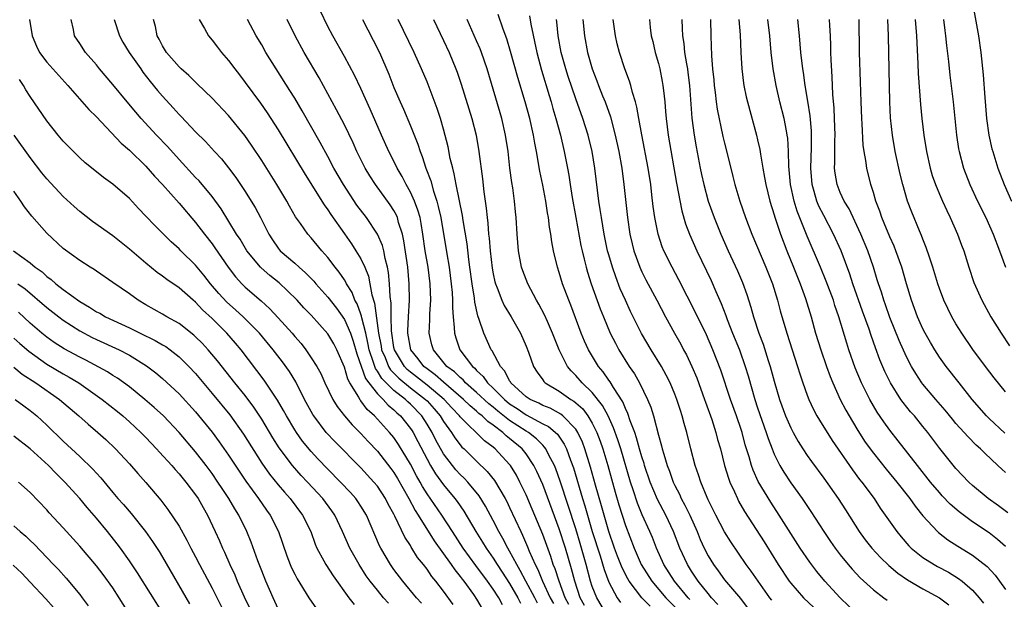
# Model space of a CAD drawing. Units: inches. Extents: x 2559000 to 2562000, y 1557000 to 1560000.
# Drawn here: x 2559974 to 2560093, y 1557753 to 1557823 of the extents above; entities that cross this region are included whole.
import ezdxf

# ---------------------------------------------------------------- set-up
doc = ezdxf.new("R2010")
doc.units = ezdxf.units.IN
doc.header["$MEASUREMENT"] = 0
doc.layers.add('LD25591557_2ft', color=33, linetype='Continuous')

msp = doc.modelspace()

# ---------------------------------------------------------------- linework, layer by layer
at = {"layer": 'LD25591557_2ft'}
for points, elevation in [([(2560089, 1557825), (2560089.71, 1557821), (2560090, 1557819), (2560090.28, 1557816.28), (2560090.47, 1557813.53), (2560090.68, 1557811), (2560090.97, 1557808.97), (2560091.35, 1557807.35), (2560091.44, 1557807), (2560092.05, 1557805), (2560092.83, 1557803), (2560093.72, 1557801)], 7102), ([(2560044.72, 1557751), (2560043.53, 1557753), (2560043, 1557754.36), (2560042.79, 1557755), (2560042.27, 1557757), (2560041.55, 1557759.55), (2560041, 1557761.33), (2560039.11, 1557767.11), (2560038.58, 1557768.58), (2560038.41, 1557769), (2560037.75, 1557770.25), (2560037.39, 1557771), (2560037.23, 1557771.23), (2560037, 1557771.45), (2560036.24, 1557772.24), (2560035.26, 1557773), (2560035, 1557773.15), (2560033, 1557774.46), (2560031.58, 1557775.58), (2560031, 1557776.07), (2560030.47, 1557776.47), (2560029, 1557777.84), (2560027.67, 1557779), (2560027.36, 1557779.36), (2560027, 1557779.66), (2560026.33, 1557780.33), (2560025.41, 1557781), (2560023.77, 1557783), (2560023.6, 1557783.6), (2560023.26, 1557785), (2560023.35, 1557786.65), (2560023.35, 1557787.35), (2560023.46, 1557789), (2560023.39, 1557791), (2560023.13, 1557793), (2560022.79, 1557795), (2560022.51, 1557797), (2560022.31, 1557798.31), (2560022.16, 1557799), (2560021.91, 1557799.91), (2560021.5, 1557801), (2560021, 1557802.1), (2560020.48, 1557803), (2560019.99, 1557803.99), (2560019.39, 1557805), (2560019, 1557805.83), (2560018.4, 1557807), (2560017.49, 1557809), (2560016.12, 1557812.12), (2560015, 1557814.62), (2560014.24, 1557816.24), (2560013, 1557818.52), (2560011.59, 1557821), (2560011, 1557822.13), (2560010.06, 1557824.06)], 7060), ([(2560058.17, 1557752.17), (2560057.42, 1557753), (2560057, 1557753.5), (2560055.82, 1557755), (2560055, 1557756.22), (2560054.51, 1557757), (2560053.59, 1557759), (2560052.83, 1557761), (2560051.89, 1557763), (2560050.89, 1557764.89), (2560050.01, 1557767), (2560049.33, 1557769), (2560049.26, 1557769.26), (2560049, 1557770.03), (2560048.72, 1557771), (2560048.36, 1557772.36), (2560048.13, 1557773), (2560047.59, 1557774.41), (2560047.31, 1557775.31), (2560047, 1557775.91), (2560046.69, 1557776.69), (2560045.55, 1557778.45), (2560045.14, 1557779.14), (2560045, 1557779.33), (2560044.32, 1557780.32), (2560043.74, 1557781), (2560042.53, 1557783), (2560042.06, 1557784.06), (2560041.67, 1557785), (2560040.39, 1557788.39), (2560040.14, 1557789), (2560039.41, 1557791), (2560039, 1557792.36), (2560038.78, 1557793), (2560038.29, 1557795), (2560038.09, 1557796.09), (2560037.98, 1557797), (2560037.83, 1557797.83), (2560037.71, 1557799), (2560037.59, 1557799.59), (2560037.38, 1557801), (2560037, 1557802.93), (2560036.64, 1557804.64), (2560036.23, 1557807), (2560036.03, 1557808.03), (2560035.89, 1557809), (2560035.45, 1557811), (2560034.89, 1557813), (2560033.97, 1557815.97), (2560033.1, 1557819.1), (2560032.64, 1557820.64), (2560032.2, 1557821.8), (2560031.61, 1557823.61)], 7070), ([(2559974.92, 1557823), (2559975.23, 1557821), (2559975.76, 1557819.76), (2559976.13, 1557819), (2559977, 1557817.81), (2559979.53, 1557815), (2559982.1, 1557812.1), (2559983, 1557811.22), (2559986.01, 1557808.01), (2559987, 1557807.16), (2559989, 1557805.22), (2559990.03, 1557804.03), (2559991, 1557803.01), (2559993, 1557800.77), (2559995, 1557798.43), (2559996.08, 1557797), (2559997, 1557795.82), (2559997.34, 1557795.34), (2559998.93, 1557793), (2559999.83, 1557791.83), (2560000.59, 1557791), (2560001, 1557790.6), (2560002.93, 1557788.93), (2560003.98, 1557787.98), (2560005, 1557786.87), (2560006.68, 1557785), (2560007, 1557784.61), (2560007.76, 1557783.76), (2560008.35, 1557783), (2560009, 1557782.05), (2560009.67, 1557781), (2560010.14, 1557780.14), (2560010.64, 1557779), (2560011.61, 1557777), (2560012.13, 1557776.13), (2560013.01, 1557775.01), (2560013.93, 1557773.93), (2560015, 1557772.88), (2560015.9, 1557771.9), (2560017, 1557770.74), (2560018.64, 1557768.64), (2560019, 1557768.14), (2560019.42, 1557767.42), (2560020.79, 1557765), (2560021.55, 1557763.55), (2560021.92, 1557763), (2560023.87, 1557759.87), (2560025.93, 1557757), (2560026.36, 1557756.36), (2560027, 1557755.58), (2560027.24, 1557755.24), (2560027.44, 1557755), (2560028.62, 1557753.38), (2560029, 1557752.83), (2560029.66, 1557751.66)], 7046), ([(2560032.12, 1557752.12), (2560031.68, 1557753), (2560031, 1557754.05), (2560030.32, 1557755), (2560028.9, 1557756.9), (2560027.39, 1557759), (2560026.07, 1557761), (2560024.79, 1557763), (2560023, 1557765.59), (2560022.45, 1557766.45), (2560022.16, 1557767), (2560021.74, 1557767.74), (2560021, 1557769.18), (2560019.56, 1557771.56), (2560019, 1557772.37), (2560018.48, 1557773), (2560016.64, 1557775), (2560015.77, 1557775.77), (2560015, 1557776.84), (2560014.92, 1557776.92), (2560014.74, 1557777.26), (2560013.66, 1557779), (2560013.43, 1557779.43), (2560013, 1557780.91), (2560012.09, 1557783), (2560011.71, 1557783.71), (2560011, 1557784.94), (2560009, 1557787.18), (2560008.1, 1557788.1), (2560007.28, 1557789), (2560006.14, 1557790.14), (2560005.1, 1557791.1), (2560003.99, 1557791.99), (2560002.92, 1557792.92), (2560002.84, 1557793), (2560001.21, 1557795), (2560000.38, 1557796.38), (2559999.97, 1557797), (2559998.08, 1557800.08), (2559997, 1557801.57), (2559995.44, 1557803.44), (2559995, 1557803.87), (2559993, 1557806.02), (2559991.6, 1557807.6), (2559990.27, 1557809), (2559988.42, 1557811), (2559987.76, 1557811.76), (2559986.72, 1557813), (2559985, 1557815.12), (2559983.38, 1557817), (2559983, 1557817.48), (2559981.69, 1557819), (2559981, 1557820.07), (2559980.36, 1557821), (2559980.22, 1557821.78), (2559979.93, 1557823)], 7048), ([(2559985.17, 1557823), (2559985.79, 1557821), (2559986.22, 1557820.23), (2559986.96, 1557819), (2559988.36, 1557817), (2559988.63, 1557816.63), (2559989.5, 1557815.5), (2559990.4, 1557814.4), (2559991, 1557813.7), (2559992.29, 1557812.29), (2559993, 1557811.49), (2559993.25, 1557811.25), (2559995, 1557809.39), (2559996.2, 1557808.2), (2559997.3, 1557807), (2559998.13, 1557806.13), (2559999, 1557805.05), (2559999.88, 1557803.88), (2560001, 1557802.18), (2560001.73, 1557801), (2560002.21, 1557800.21), (2560002.85, 1557799), (2560003.85, 1557797), (2560004.3, 1557796.3), (2560005, 1557795.3), (2560005.13, 1557795.13), (2560005.25, 1557795), (2560007, 1557793.5), (2560007.54, 1557793), (2560008.32, 1557792.32), (2560009.3, 1557791.3), (2560009.54, 1557791), (2560011, 1557789.38), (2560012.04, 1557788.04), (2560013, 1557786.68), (2560013.73, 1557785), (2560014.06, 1557784.06), (2560014.51, 1557782.51), (2560015.55, 1557779.55), (2560015.96, 1557779), (2560017, 1557777.67), (2560017.69, 1557777), (2560018.31, 1557776.31), (2560019, 1557775.74), (2560019.37, 1557775.37), (2560019.8, 1557775), (2560021, 1557773.49), (2560021.19, 1557773.19), (2560021.32, 1557773), (2560021.91, 1557771.91), (2560023, 1557769.78), (2560023.43, 1557769), (2560024.01, 1557768.01), (2560025, 1557766.65), (2560026.38, 1557765), (2560026.65, 1557764.65), (2560027.46, 1557763.46), (2560028.91, 1557761), (2560029.72, 1557759.72), (2560030.16, 1557759), (2560031, 1557757.79), (2560031.49, 1557757), (2560032.1, 1557756.1), (2560033, 1557754.72), (2560034, 1557753), (2560034.33, 1557752.33)], 7050), ([(2560036.35, 1557752.35), (2560036.03, 1557753), (2560034.94, 1557755), (2560034.28, 1557756.28), (2560033.85, 1557757), (2560033, 1557758.64), (2560032.79, 1557759), (2560032.18, 1557760.18), (2560031.7, 1557761), (2560031, 1557762.36), (2560030.07, 1557764.07), (2560029.31, 1557765.31), (2560027.92, 1557767), (2560027.48, 1557767.48), (2560027, 1557767.93), (2560026.49, 1557768.49), (2560026.07, 1557769), (2560025, 1557770.42), (2560024.07, 1557772.07), (2560023.62, 1557773), (2560023, 1557774.02), (2560022.37, 1557775), (2560021, 1557776.42), (2560020.69, 1557776.69), (2560020.38, 1557777), (2560019, 1557778.08), (2560017.53, 1557779.53), (2560017, 1557780.43), (2560016.76, 1557780.76), (2560016.67, 1557781), (2560016.54, 1557781.46), (2560016.01, 1557783), (2560015.85, 1557783.85), (2560015.59, 1557785), (2560015.11, 1557786.89), (2560015.08, 1557787.08), (2560015, 1557787.33), (2560014.55, 1557788.55), (2560014.28, 1557789), (2560013.93, 1557789.93), (2560013.28, 1557791), (2560013.19, 1557791.19), (2560013, 1557791.49), (2560012.39, 1557792.39), (2560011.88, 1557793), (2560011, 1557794.18), (2560010.29, 1557795), (2560009, 1557796.57), (2560008.6, 1557797), (2560007.71, 1557798.29), (2560007.11, 1557799.11), (2560006.38, 1557800.38), (2560006.05, 1557801), (2560004.83, 1557803), (2560003, 1557805.93), (2560001.78, 1557807.78), (2560000.96, 1557808.96), (2559999, 1557811.37), (2559997, 1557813.48), (2559995.21, 1557815.21), (2559995, 1557815.4), (2559994.2, 1557816.2), (2559993.27, 1557817), (2559993, 1557817.26), (2559991.48, 1557819), (2559991, 1557819.78), (2559990.59, 1557820.59), (2559990.36, 1557821), (2559990.14, 1557822.14), (2559989.91, 1557823)], 7052), ([(2559995.45, 1557823), (2559996.1, 1557821.9), (2559996.58, 1557821), (2559997, 1557820.5), (2559997.64, 1557819.64), (2559998.14, 1557819), (2559999, 1557818.01), (2559999.74, 1557817), (2560000.3, 1557816.3), (2560001, 1557815.37), (2560002.84, 1557812.84), (2560003.67, 1557811.67), (2560005, 1557809.62), (2560008.24, 1557804.24), (2560010.55, 1557800.55), (2560011, 1557799.94), (2560011.37, 1557799.37), (2560013, 1557797.04), (2560013.85, 1557795.85), (2560014.4, 1557795), (2560015, 1557794.01), (2560015.47, 1557793), (2560015.92, 1557791.92), (2560016.1, 1557791), (2560016.33, 1557789.67), (2560016.65, 1557788.65), (2560017.14, 1557785), (2560017.44, 1557783.44), (2560017.51, 1557783), (2560017.92, 1557782.08), (2560018.35, 1557781), (2560018.59, 1557780.59), (2560019.58, 1557779.58), (2560021, 1557778.41), (2560022.82, 1557777), (2560023, 1557776.82), (2560023.86, 1557775.86), (2560024.59, 1557775), (2560025, 1557774.33), (2560025.96, 1557773), (2560026.36, 1557772.36), (2560027, 1557771.5), (2560027.23, 1557771.23), (2560027.49, 1557771), (2560029, 1557769.51), (2560030.28, 1557768.28), (2560031.17, 1557767.17), (2560032.45, 1557765), (2560032.64, 1557764.64), (2560033, 1557763.92), (2560034.35, 1557761), (2560034.57, 1557760.57), (2560035.17, 1557759.17), (2560035.38, 1557758.62), (2560036.08, 1557757), (2560036.4, 1557756.4), (2560036.98, 1557755), (2560037.91, 1557753), (2560038.29, 1557752.29)], 7054), ([(2560040.16, 1557752.16), (2560039.73, 1557753), (2560038.97, 1557755), (2560038.5, 1557756.5), (2560038.28, 1557757), (2560037.97, 1557757.97), (2560037, 1557760.66), (2560035.73, 1557763.73), (2560035, 1557765.43), (2560034.25, 1557767), (2560033.82, 1557767.82), (2560033.09, 1557769), (2560033, 1557769.11), (2560031.24, 1557771), (2560031, 1557771.2), (2560029.97, 1557771.97), (2560027, 1557774.91), (2560026.94, 1557775), (2560025.99, 1557775.99), (2560025.07, 1557777), (2560023, 1557778.73), (2560021.74, 1557779.74), (2560021, 1557780.31), (2560020.62, 1557780.62), (2560020.26, 1557781), (2560019.06, 1557783), (2560019, 1557783.3), (2560018.69, 1557785.31), (2560018.66, 1557787), (2560018.65, 1557788.65), (2560018.53, 1557789.47), (2560018.48, 1557791), (2560018.35, 1557792.35), (2560018.23, 1557793), (2560017.95, 1557794.05), (2560017.78, 1557795), (2560017.62, 1557795.62), (2560017.03, 1557797), (2560015.69, 1557799), (2560014.53, 1557800.53), (2560012.89, 1557803), (2560011.74, 1557805), (2560011, 1557806.39), (2560010.08, 1557808.08), (2560007.91, 1557811.91), (2560007, 1557813.45), (2560006.41, 1557814.41), (2560004.76, 1557817), (2560003.52, 1557819), (2560003, 1557819.91), (2560002.34, 1557821), (2560001.27, 1557823)], 7056), ([(2560042.05, 1557752.05), (2560041.54, 1557753), (2560040.87, 1557755), (2560040.49, 1557756.49), (2560039.74, 1557759), (2560039, 1557761.34), (2560037, 1557766.69), (2560036.29, 1557768.29), (2560035.94, 1557769), (2560035, 1557770.4), (2560034.53, 1557771), (2560033, 1557772.28), (2560032.59, 1557772.59), (2560032.17, 1557773), (2560031, 1557773.88), (2560030.34, 1557774.34), (2560029.68, 1557775), (2560029.29, 1557775.29), (2560029, 1557775.57), (2560028.21, 1557776.21), (2560027.43, 1557777), (2560025, 1557779.1), (2560023.99, 1557779.99), (2560023, 1557780.69), (2560022.61, 1557781), (2560021.92, 1557781.92), (2560021.05, 1557783), (2560020.68, 1557785), (2560020.68, 1557785.32), (2560020.75, 1557787), (2560020.87, 1557789), (2560020.86, 1557791), (2560020.67, 1557793), (2560020.21, 1557796.21), (2560020.03, 1557797), (2560019.57, 1557798.43), (2560019.43, 1557799), (2560019.31, 1557799.31), (2560019, 1557799.86), (2560018.55, 1557800.55), (2560016.76, 1557803), (2560016.07, 1557804.07), (2560015.52, 1557805), (2560014.52, 1557807), (2560014.05, 1557808.05), (2560013, 1557810.25), (2560012.07, 1557812.07), (2560009.94, 1557815.94), (2560008.14, 1557819), (2560007.06, 1557821), (2560006.07, 1557823)], 7058), ([(2560015.2, 1557823), (2560016.5, 1557820.5), (2560017.24, 1557819), (2560018.37, 1557816.37), (2560019, 1557814.76), (2560019.76, 1557813), (2560020.15, 1557812.15), (2560021, 1557810.13), (2560021.88, 1557807.88), (2560022.16, 1557807), (2560022.41, 1557806.41), (2560022.87, 1557805), (2560023.45, 1557803.45), (2560023.78, 1557802.22), (2560024.19, 1557801), (2560024.37, 1557800.37), (2560024.67, 1557799), (2560025.39, 1557794.61), (2560025.68, 1557793), (2560025.94, 1557791), (2560026.04, 1557789.96), (2560026.09, 1557789), (2560026.07, 1557788.07), (2560026.15, 1557787), (2560026.3, 1557785.7), (2560026.31, 1557785), (2560026.47, 1557784.47), (2560026.99, 1557783), (2560028.49, 1557781), (2560028.77, 1557780.77), (2560029, 1557780.5), (2560029.79, 1557779.79), (2560030.31, 1557779), (2560031, 1557778.36), (2560032.36, 1557777), (2560033, 1557776.48), (2560033.9, 1557775.9), (2560035, 1557775.13), (2560037, 1557774.06), (2560037.71, 1557773.71), (2560038.78, 1557772.78), (2560039.6, 1557771.6), (2560039.87, 1557771), (2560040.36, 1557769.64), (2560040.71, 1557768.71), (2560041.82, 1557765), (2560042.11, 1557764.11), (2560042.41, 1557763), (2560043, 1557761), (2560043.94, 1557758.06), (2560044.42, 1557756.42), (2560045, 1557754.87), (2560046, 1557753), (2560046.43, 1557752.43)], 7062), ([(2560049.98, 1557751.98), (2560049, 1557753), (2560047.47, 1557755), (2560047.29, 1557755.29), (2560046.61, 1557756.61), (2560046.04, 1557758.04), (2560045.69, 1557759), (2560045, 1557761), (2560044.42, 1557763), (2560044.12, 1557764.12), (2560043.4, 1557766.6), (2560042.8, 1557768.8), (2560042.11, 1557771), (2560041.81, 1557771.81), (2560041.26, 1557773), (2560041, 1557773.4), (2560039.44, 1557775), (2560039.2, 1557775.2), (2560037.92, 1557775.92), (2560037, 1557776.28), (2560036.53, 1557776.53), (2560035.48, 1557777), (2560035, 1557777.33), (2560033.16, 1557779), (2560033.11, 1557779.11), (2560033, 1557779.26), (2560032.42, 1557780.42), (2560031.88, 1557781), (2560030.88, 1557782.88), (2560030.78, 1557783), (2560029.86, 1557785), (2560029.31, 1557786.69), (2560029.13, 1557787.13), (2560028.79, 1557788.79), (2560028.75, 1557789.25), (2560028.47, 1557791), (2560028.2, 1557793), (2560028.07, 1557793.93), (2560027.84, 1557795.84), (2560027.36, 1557798.64), (2560027.28, 1557799.28), (2560026.53, 1557803), (2560026.3, 1557804.3), (2560026.11, 1557805), (2560025.82, 1557806.18), (2560025.56, 1557807.56), (2560025, 1557809.7), (2560024.63, 1557811), (2560024.23, 1557812.23), (2560023, 1557815.46), (2560022.35, 1557817), (2560021.45, 1557819), (2560019.53, 1557823)], 7064), ([(2560023.77, 1557823), (2560025, 1557820.44), (2560025.67, 1557819), (2560026.48, 1557817), (2560026.63, 1557816.63), (2560027.14, 1557815.14), (2560028.43, 1557811), (2560028.95, 1557809), (2560029.29, 1557807), (2560029.71, 1557803.71), (2560029.89, 1557802.11), (2560030.16, 1557800.16), (2560030.26, 1557799), (2560030.35, 1557798.35), (2560030.46, 1557797), (2560030.52, 1557796.52), (2560030.64, 1557795), (2560030.87, 1557792.87), (2560031, 1557792.19), (2560031.22, 1557791.22), (2560031.28, 1557791), (2560031.49, 1557790.51), (2560032.07, 1557789), (2560032.35, 1557788.35), (2560033.17, 1557787), (2560034.31, 1557785), (2560035, 1557783.45), (2560035.29, 1557782.71), (2560035.89, 1557781), (2560036.31, 1557780.31), (2560037, 1557779.38), (2560037.15, 1557779.15), (2560037.31, 1557779), (2560039, 1557777.99), (2560040.4, 1557777), (2560040.78, 1557776.78), (2560041, 1557776.6), (2560041.84, 1557775.84), (2560042.47, 1557775), (2560043, 1557774.12), (2560043.55, 1557773), (2560043.95, 1557771.95), (2560044.27, 1557771), (2560044.87, 1557769), (2560045.77, 1557765.77), (2560046.22, 1557764.22), (2560047, 1557761.75), (2560048.06, 1557759), (2560048.93, 1557757), (2560050.19, 1557755), (2560051.89, 1557753), (2560053.43, 1557751.43)], 7066), ([(2560054.78, 1557752.78), (2560054.58, 1557753), (2560052.95, 1557755), (2560051.67, 1557757), (2560050.77, 1557759), (2560050.27, 1557760.27), (2560049.96, 1557761), (2560049.04, 1557763.04), (2560048.46, 1557764.46), (2560047.95, 1557766.05), (2560047.63, 1557767), (2560046.44, 1557771), (2560046.09, 1557772.09), (2560045.57, 1557773.57), (2560044.91, 1557775), (2560044.25, 1557776.25), (2560043, 1557777.83), (2560041.78, 1557779), (2560041, 1557779.91), (2560040.44, 1557780.44), (2560040.01, 1557781), (2560039, 1557783), (2560038.41, 1557784.41), (2560038.2, 1557785), (2560037.56, 1557786.44), (2560037.23, 1557787.23), (2560036.54, 1557788.54), (2560036.26, 1557789), (2560035.18, 1557791), (2560034.58, 1557792.58), (2560034.44, 1557793), (2560034.07, 1557795), (2560033.9, 1557797), (2560033.78, 1557799), (2560033.7, 1557799.7), (2560033.6, 1557801), (2560033.39, 1557802.61), (2560033.27, 1557803.27), (2560033.04, 1557805), (2560032.8, 1557807), (2560032.51, 1557809), (2560032.05, 1557811), (2560030.26, 1557817), (2560029.58, 1557819), (2560029.43, 1557819.43), (2560029, 1557820.42), (2560027.85, 1557823)], 7068), ([(2560035.42, 1557823.42), (2560035.57, 1557822.43), (2560036.28, 1557819), (2560036.86, 1557816.86), (2560037.78, 1557813.78), (2560038.02, 1557813), (2560038.23, 1557812.23), (2560038.6, 1557811), (2560039.15, 1557809), (2560039.61, 1557807), (2560039.99, 1557805), (2560040.14, 1557804.14), (2560040.31, 1557803), (2560040.57, 1557801.43), (2560041.02, 1557799.02), (2560041.63, 1557795.63), (2560041.76, 1557795), (2560042.02, 1557793.98), (2560042.25, 1557793), (2560042.42, 1557792.42), (2560042.88, 1557791), (2560043.96, 1557787.96), (2560044.34, 1557787), (2560045.18, 1557785), (2560045.79, 1557783.79), (2560046.21, 1557783), (2560047.47, 1557781), (2560048.09, 1557780.09), (2560048.72, 1557779), (2560049.69, 1557777), (2560050.07, 1557776.07), (2560050.39, 1557775), (2560051, 1557772.69), (2560051.38, 1557771.38), (2560051.47, 1557771), (2560051.64, 1557770.36), (2560052.07, 1557769), (2560052.33, 1557768.33), (2560052.79, 1557767), (2560053, 1557766.56), (2560053.54, 1557765.54), (2560053.77, 1557765), (2560054.21, 1557764.21), (2560054.78, 1557763), (2560055.67, 1557761), (2560056.06, 1557760.06), (2560056.53, 1557759), (2560057, 1557758.07), (2560057.65, 1557757), (2560058.24, 1557756.24), (2560059, 1557755.18), (2560060.91, 1557752.91), (2560062.33, 1557751)], 7072), ([(2560064.7, 1557752.7), (2560064.47, 1557753), (2560063.05, 1557755), (2560062.22, 1557756.22), (2560061.62, 1557757), (2560059.75, 1557759.75), (2560058.99, 1557760.99), (2560057.93, 1557763), (2560057, 1557764.86), (2560056.88, 1557765.12), (2560056.12, 1557767), (2560055.86, 1557767.86), (2560055.46, 1557769), (2560054.92, 1557771), (2560054.42, 1557773), (2560054.1, 1557774.1), (2560053.88, 1557775), (2560053.65, 1557775.65), (2560053.24, 1557777), (2560053, 1557777.62), (2560052.43, 1557779), (2560051.95, 1557779.95), (2560051.36, 1557781), (2560050.12, 1557783), (2560048.97, 1557784.97), (2560047.64, 1557787.64), (2560047, 1557789.01), (2560046.39, 1557790.39), (2560045.83, 1557791.83), (2560045.43, 1557793), (2560045, 1557794.48), (2560044.85, 1557795), (2560044.43, 1557797), (2560044.1, 1557799), (2560043.97, 1557799.97), (2560043.8, 1557801), (2560043.32, 1557805), (2560042.97, 1557807), (2560042.48, 1557809), (2560041.86, 1557811), (2560041, 1557813.4), (2560040.09, 1557816.09), (2560039.8, 1557817), (2560039.25, 1557819), (2560038.88, 1557821), (2560038.7, 1557822.7), (2560038.66, 1557823)], 7074), ([(2560041.87, 1557823), (2560042.06, 1557821), (2560042.43, 1557819), (2560042.98, 1557817), (2560043.56, 1557815.56), (2560043.76, 1557815), (2560044.25, 1557813.75), (2560044.56, 1557813), (2560045.2, 1557811.2), (2560045.77, 1557809), (2560046.2, 1557807), (2560046.56, 1557805), (2560046.83, 1557803), (2560047.24, 1557799), (2560047.55, 1557797), (2560047.82, 1557795.82), (2560048.03, 1557795), (2560048.75, 1557793), (2560049, 1557792.45), (2560049.49, 1557791.49), (2560050.81, 1557789), (2560051.85, 1557787), (2560052.94, 1557785), (2560053.69, 1557783.69), (2560054.05, 1557783), (2560054.39, 1557782.39), (2560055.05, 1557781), (2560055.63, 1557779.63), (2560056.58, 1557777), (2560056.68, 1557776.68), (2560057.45, 1557774.55), (2560057.95, 1557773), (2560058.16, 1557772.16), (2560058.5, 1557771), (2560059.01, 1557769), (2560059.46, 1557767.46), (2560059.63, 1557767), (2560060.2, 1557765.8), (2560060.55, 1557765), (2560060.7, 1557764.7), (2560061.43, 1557763.43), (2560063.78, 1557759.78), (2560065.49, 1557757), (2560066.82, 1557755), (2560067, 1557754.76), (2560068.54, 1557753), (2560069.8, 1557751.8)], 7076), ([(2560075, 1557751.05), (2560073, 1557752.97), (2560071.13, 1557755), (2560070.17, 1557756.17), (2560069.3, 1557757.3), (2560068.15, 1557759), (2560065.61, 1557763), (2560064.58, 1557764.58), (2560063.08, 1557767.08), (2560062.45, 1557768.45), (2560062.25, 1557769), (2560061.97, 1557770.03), (2560061.5, 1557771.5), (2560061.11, 1557773), (2560061, 1557773.35), (2560060.44, 1557775), (2560059.72, 1557777), (2560058.54, 1557780.54), (2560057.59, 1557783), (2560056.8, 1557784.8), (2560055.5, 1557787.5), (2560053.48, 1557791.48), (2560052.67, 1557793), (2560051.67, 1557795), (2560051.47, 1557795.47), (2560050.95, 1557797), (2560050.55, 1557799), (2560050.37, 1557800.37), (2560050.22, 1557801.78), (2560050.06, 1557803), (2560049.74, 1557805), (2560048.98, 1557809.02), (2560048.62, 1557811), (2560048.39, 1557812.39), (2560048.22, 1557813), (2560047.86, 1557814.14), (2560047.66, 1557815), (2560047.51, 1557815.51), (2560046.95, 1557817), (2560046.29, 1557819), (2560046.02, 1557820.02), (2560045.79, 1557821), (2560045.52, 1557823)], 7078), ([(2560049.9, 1557823), (2560050.01, 1557822), (2560050.14, 1557821), (2560050.31, 1557820.31), (2560050.61, 1557819), (2560051, 1557817.67), (2560051.17, 1557817), (2560051.47, 1557815.47), (2560051.55, 1557815), (2560051.6, 1557814.4), (2560051.76, 1557813), (2560051.86, 1557811.86), (2560051.92, 1557811), (2560052.17, 1557809), (2560053.18, 1557803.18), (2560053.82, 1557799.82), (2560054.27, 1557798.27), (2560054.76, 1557797), (2560055.66, 1557795), (2560057.38, 1557791.38), (2560057.95, 1557790.05), (2560058.6, 1557788.6), (2560059.16, 1557787.16), (2560059.33, 1557786.67), (2560059.98, 1557785), (2560060.79, 1557783), (2560061.51, 1557781), (2560061.86, 1557779.86), (2560062.67, 1557777), (2560063, 1557776), (2560064.03, 1557773), (2560064.26, 1557772.26), (2560064.74, 1557771), (2560065, 1557770.37), (2560065.69, 1557769), (2560066.18, 1557768.18), (2560067, 1557766.92), (2560068.39, 1557765), (2560069.45, 1557763.45), (2560071.01, 1557761), (2560071.81, 1557759.81), (2560072.38, 1557759), (2560073, 1557758.2), (2560073.97, 1557757), (2560074.45, 1557756.45), (2560075.41, 1557755.41), (2560077, 1557753.96), (2560078.25, 1557753), (2560078.68, 1557752.68)], 7080), ([(2560053.84, 1557823), (2560053.89, 1557821.89), (2560053.91, 1557821), (2560054.06, 1557820.06), (2560054.16, 1557819), (2560054.38, 1557817.62), (2560054.51, 1557817), (2560054.57, 1557816.57), (2560054.77, 1557815), (2560055.06, 1557811.06), (2560055.33, 1557809), (2560055.57, 1557807.57), (2560056.05, 1557805), (2560056.21, 1557804.21), (2560056.48, 1557803), (2560057.03, 1557801), (2560057.76, 1557799), (2560058.56, 1557797), (2560059.43, 1557795), (2560060.56, 1557792.56), (2560061.16, 1557791.16), (2560061.69, 1557789.69), (2560062.18, 1557788.18), (2560062.49, 1557787), (2560063.15, 1557785), (2560063.67, 1557783.67), (2560064.28, 1557781.72), (2560064.52, 1557781), (2560065, 1557779.19), (2560065.66, 1557777), (2560066.39, 1557775), (2560067, 1557773.57), (2560067.29, 1557773), (2560067.9, 1557771.9), (2560068.47, 1557771), (2560069, 1557770.2), (2560069.5, 1557769.5), (2560071, 1557767.46), (2560072.74, 1557765), (2560073.63, 1557763.63), (2560075.28, 1557761), (2560076.01, 1557760.01), (2560076.8, 1557759), (2560077.86, 1557757.86), (2560078.88, 1557756.88), (2560079.96, 1557755.96), (2560081.15, 1557755.15), (2560083, 1557754.07), (2560085, 1557752.98), (2560086.13, 1557752.13)], 7082), ([(2560057.31, 1557823), (2560057.34, 1557821), (2560057.43, 1557818.57), (2560057.55, 1557817), (2560057.69, 1557815.69), (2560057.74, 1557815), (2560057.87, 1557814.13), (2560058, 1557813), (2560058.12, 1557812.12), (2560058.81, 1557808.81), (2560059, 1557808), (2560059.74, 1557805), (2560060, 1557804), (2560060.25, 1557803), (2560060.84, 1557801), (2560061.52, 1557799), (2560062.29, 1557797), (2560064.01, 1557793), (2560064.8, 1557791), (2560065.42, 1557789), (2560065.74, 1557787.74), (2560066.52, 1557785), (2560067.82, 1557781), (2560068.09, 1557780.09), (2560068.46, 1557779), (2560069, 1557777.5), (2560069.19, 1557777), (2560069.77, 1557775.77), (2560070.18, 1557775), (2560070.48, 1557774.48), (2560072.02, 1557772.02), (2560074.46, 1557768.46), (2560075.32, 1557767.32), (2560075.59, 1557767), (2560077.09, 1557765), (2560077.84, 1557763.84), (2560078.45, 1557763), (2560079.84, 1557761), (2560080.36, 1557760.36), (2560081.29, 1557759.29), (2560081.59, 1557759), (2560083, 1557757.87), (2560084.35, 1557757), (2560084.76, 1557756.76), (2560086.08, 1557756.08), (2560087.32, 1557755.32), (2560087.73, 1557755), (2560089, 1557753.9), (2560089.8, 1557753), (2560090.32, 1557752.32)], 7084), ([(2560060.74, 1557823), (2560060.88, 1557821.12), (2560060.97, 1557819), (2560061.08, 1557817), (2560061.28, 1557815.28), (2560061.32, 1557815), (2560061.61, 1557813.61), (2560061.76, 1557813), (2560062.86, 1557809), (2560063, 1557808.42), (2560063.26, 1557807.26), (2560063.33, 1557806.67), (2560063.63, 1557805), (2560063.85, 1557803.85), (2560063.98, 1557803), (2560064.46, 1557801), (2560065, 1557799.34), (2560065.07, 1557799.07), (2560065.78, 1557797), (2560066.54, 1557795), (2560067.35, 1557793), (2560067.81, 1557791.81), (2560068.14, 1557791), (2560068.79, 1557789.21), (2560069.46, 1557787), (2560070.02, 1557785), (2560070.64, 1557783), (2560071.33, 1557781), (2560071.77, 1557779.77), (2560072.08, 1557779), (2560073, 1557777), (2560073.68, 1557775.68), (2560074.06, 1557775), (2560075, 1557773.43), (2560075.95, 1557771.95), (2560076.62, 1557771), (2560077, 1557770.49), (2560078.56, 1557768.56), (2560079.84, 1557767), (2560081.41, 1557765), (2560082.07, 1557764.07), (2560083, 1557762.91), (2560084.75, 1557761), (2560084.88, 1557760.88), (2560086, 1557760), (2560087.23, 1557759.23), (2560089, 1557758.15), (2560090.76, 1557756.76), (2560091.73, 1557755.73), (2560092.28, 1557755), (2560093, 1557753.99)], 7086), ([(2560093, 1557759.19), (2560092.04, 1557760.04), (2560091, 1557760.83), (2560089, 1557762.2), (2560087.38, 1557763.38), (2560086.31, 1557764.31), (2560085.34, 1557765.34), (2560085, 1557765.72), (2560083.93, 1557767), (2560082.34, 1557769), (2560080, 1557772), (2560079, 1557773.26), (2560078.27, 1557774.27), (2560077.47, 1557775.47), (2560076.58, 1557777), (2560075.57, 1557779), (2560074.82, 1557780.82), (2560074.05, 1557783), (2560073.8, 1557783.79), (2560072.84, 1557787), (2560072.36, 1557788.36), (2560072.16, 1557789), (2560071.3, 1557791.3), (2560070.6, 1557793), (2560069, 1557796.75), (2560067.79, 1557799.79), (2560067.43, 1557801), (2560066.99, 1557803), (2560066.78, 1557805.22), (2560066.75, 1557807), (2560066.64, 1557808.64), (2560066.59, 1557809), (2560066.48, 1557809.52), (2560066.21, 1557811), (2560065.7, 1557813), (2560065.23, 1557815), (2560064.87, 1557817), (2560064.65, 1557819), (2560064.49, 1557821), (2560064.25, 1557823)], 7088), ([(2560093.27, 1557763.27), (2560092.13, 1557764.13), (2560090.89, 1557765), (2560089, 1557766.59), (2560088.56, 1557767), (2560087, 1557768.65), (2560085.04, 1557771.04), (2560083.58, 1557773), (2560083, 1557773.73), (2560081.96, 1557775), (2560081.51, 1557775.51), (2560080.61, 1557776.61), (2560080.34, 1557777), (2560079.07, 1557779), (2560078.39, 1557780.39), (2560077.79, 1557781.79), (2560077.26, 1557783.26), (2560076.75, 1557784.75), (2560076.51, 1557785.49), (2560075.7, 1557787.7), (2560074.53, 1557791), (2560074.16, 1557792.16), (2560073.09, 1557795), (2560072.19, 1557797), (2560071, 1557799.26), (2560070.41, 1557800.41), (2560070.18, 1557801), (2560069.85, 1557802.15), (2560069.58, 1557803), (2560069.42, 1557805), (2560069.51, 1557807.51), (2560069.53, 1557809), (2560069.5, 1557809.5), (2560069.34, 1557811.34), (2560069.07, 1557813.08), (2560068.76, 1557815), (2560068.55, 1557816.55), (2560068.46, 1557817), (2560068.24, 1557819), (2560068.07, 1557821), (2560067.85, 1557823)], 7090), ([(2560093, 1557768.15), (2560092.55, 1557768.55), (2560092.08, 1557769), (2560090.48, 1557770.48), (2560089.98, 1557771), (2560089.46, 1557771.46), (2560088.46, 1557772.46), (2560087.99, 1557773), (2560087, 1557774.1), (2560086.59, 1557774.59), (2560085.69, 1557775.69), (2560084.56, 1557777), (2560083, 1557778.85), (2560082.88, 1557779), (2560082.13, 1557780.13), (2560081.61, 1557781), (2560081, 1557782.15), (2560080.12, 1557784.12), (2560079, 1557786.91), (2560078.46, 1557788.46), (2560078.26, 1557789), (2560077.98, 1557789.98), (2560077.62, 1557791), (2560077.48, 1557791.48), (2560077.01, 1557793), (2560076.32, 1557795), (2560075.48, 1557797), (2560075, 1557798.05), (2560074.54, 1557799), (2560074.07, 1557800.07), (2560073.49, 1557801), (2560073, 1557802.06), (2560072.61, 1557803), (2560072.38, 1557804.38), (2560072.31, 1557805), (2560072.34, 1557805.66), (2560072.33, 1557807), (2560072.34, 1557808.34), (2560072.37, 1557809), (2560072.3, 1557811), (2560072.25, 1557812.25), (2560072.11, 1557813.89), (2560072.03, 1557816.03), (2560071.89, 1557818.11), (2560071.86, 1557819), (2560071.85, 1557819.85), (2560071.81, 1557821), (2560071.73, 1557822.27), (2560071.71, 1557823)], 7092), ([(2560092.91, 1557772.91), (2560091, 1557774.69), (2560090.69, 1557775), (2560088.96, 1557777), (2560087.37, 1557779), (2560085.8, 1557781), (2560085, 1557782.12), (2560084.43, 1557783), (2560083.9, 1557783.9), (2560083.27, 1557785), (2560083, 1557785.54), (2560082.36, 1557787), (2560081.62, 1557789), (2560081.01, 1557791), (2560080.45, 1557793), (2560079.74, 1557795), (2560079.53, 1557795.53), (2560079, 1557796.68), (2560078.32, 1557798.32), (2560078.01, 1557799), (2560077.77, 1557799.77), (2560077.3, 1557801), (2560077, 1557802.06), (2560076.71, 1557803), (2560076.2, 1557805), (2560076.09, 1557805.91), (2560075.89, 1557807), (2560075.78, 1557807.78), (2560075.64, 1557810.36), (2560075.59, 1557811), (2560075.52, 1557813), (2560075.45, 1557815.45), (2560075.32, 1557819), (2560075.29, 1557823)], 7094), ([(2560093, 1557777.91), (2560091.62, 1557779.62), (2560090.55, 1557781), (2560089.03, 1557783.03), (2560087.69, 1557785), (2560087, 1557786.13), (2560086.5, 1557787), (2560086, 1557788), (2560085.54, 1557789), (2560085, 1557790.41), (2560084.8, 1557791), (2560084.2, 1557793), (2560083.78, 1557794.22), (2560083.4, 1557795.4), (2560083, 1557796.38), (2560082.84, 1557796.84), (2560082.58, 1557797.42), (2560081.65, 1557799.65), (2560081.15, 1557801), (2560080.57, 1557803), (2560080.25, 1557804.25), (2560079.64, 1557807), (2560079.31, 1557809), (2560079.08, 1557811.08), (2560078.98, 1557813), (2560078.93, 1557816.93), (2560078.82, 1557821), (2560078.74, 1557823)], 7096), ([(2560082.08, 1557823), (2560082.23, 1557821), (2560082.4, 1557817.6), (2560082.43, 1557816.43), (2560082.69, 1557812.69), (2560082.86, 1557811), (2560083.1, 1557809), (2560083.42, 1557807), (2560083.87, 1557805), (2560084.12, 1557804.12), (2560084.51, 1557803), (2560085, 1557801.83), (2560085.37, 1557801), (2560085.88, 1557799.88), (2560086.31, 1557799), (2560087.19, 1557797), (2560087.66, 1557795.66), (2560087.93, 1557795), (2560088.56, 1557793), (2560089.17, 1557791.17), (2560090.14, 1557789), (2560091.23, 1557787), (2560092.45, 1557785), (2560093.48, 1557783.48)], 7098), ([(2560085.48, 1557823), (2560085.64, 1557821.64), (2560085.73, 1557821), (2560085.84, 1557819.84), (2560086.08, 1557817.92), (2560086.25, 1557816.25), (2560086.64, 1557813), (2560087.06, 1557809), (2560087.32, 1557807.32), (2560087.38, 1557807), (2560087.92, 1557805), (2560088.69, 1557803), (2560089.62, 1557801), (2560090.59, 1557799), (2560091.5, 1557797), (2560092.27, 1557795), (2560093, 1557793)], 7100), ([(2560026.16, 1557752.16), (2560025, 1557753.77), (2560024.05, 1557755), (2560023.57, 1557755.57), (2560023, 1557756.44), (2560022.57, 1557757), (2560021.87, 1557757.87), (2560021.18, 1557759), (2560021.1, 1557759.11), (2560021, 1557759.3), (2560020.32, 1557760.32), (2560019.12, 1557762.88), (2560019, 1557763.11), (2560018.32, 1557764.32), (2560017.98, 1557765), (2560017, 1557766.48), (2560016.58, 1557767), (2560015, 1557768.72), (2560011.87, 1557771.87), (2560010.81, 1557773), (2560009.3, 1557775), (2560009.18, 1557775.18), (2560008.19, 1557777), (2560007.13, 1557779.13), (2560006.37, 1557780.37), (2560005.53, 1557781.53), (2560004.39, 1557783), (2560002.72, 1557785), (2560000.75, 1557787), (2559999.84, 1557787.84), (2559998.78, 1557788.78), (2559997.82, 1557789.82), (2559996.8, 1557791), (2559996.02, 1557792.02), (2559995, 1557793.25), (2559993.21, 1557795), (2559993, 1557795.22), (2559992.06, 1557796.06), (2559991.11, 1557797), (2559990.06, 1557798.06), (2559989, 1557799.19), (2559988.11, 1557800.11), (2559987, 1557801.31), (2559985, 1557803.06), (2559983.87, 1557803.87), (2559983, 1557804.56), (2559981.65, 1557805.65), (2559981, 1557806.24), (2559980.22, 1557807), (2559979, 1557808.26), (2559978.39, 1557809), (2559977, 1557810.73), (2559975, 1557813.67), (2559974.48, 1557814.48), (2559974.19, 1557815), (2559973.71, 1557815.71)], 7044), ([(2560022.32, 1557752.32), (2560021.71, 1557753), (2560020.06, 1557755), (2560019, 1557756.42), (2560018.58, 1557757), (2560017.41, 1557759), (2560017.27, 1557759.27), (2560015.68, 1557763), (2560015, 1557764.09), (2560014.64, 1557764.64), (2560014.38, 1557765), (2560013.73, 1557765.73), (2560012.55, 1557767), (2560011, 1557768.56), (2560009.81, 1557769.81), (2560009, 1557770.69), (2560007.95, 1557771.95), (2560007.21, 1557773), (2560007, 1557773.32), (2560006, 1557775), (2560005.65, 1557775.65), (2560004.92, 1557776.92), (2560003.32, 1557779.32), (2560000.52, 1557783), (2559999.82, 1557783.82), (2559998.78, 1557785), (2559997, 1557786.78), (2559995.85, 1557787.85), (2559995, 1557788.75), (2559994.7, 1557789), (2559993, 1557790.49), (2559991.52, 1557791.52), (2559991, 1557791.93), (2559990.37, 1557792.37), (2559989, 1557793.48), (2559987, 1557795.2), (2559985, 1557796.79), (2559982.55, 1557798.55), (2559981, 1557799.74), (2559980.33, 1557800.33), (2559979, 1557801.56), (2559977, 1557803.7), (2559976.42, 1557804.42), (2559975, 1557806.28), (2559973.05, 1557809)], 7042), ([(2560018.34, 1557752.34), (2560017.75, 1557753), (2560017, 1557753.89), (2560016.12, 1557755), (2560015.66, 1557755.66), (2560014.78, 1557757), (2560013.66, 1557759), (2560012.79, 1557761), (2560011.84, 1557763), (2560011.5, 1557763.5), (2560010.38, 1557765), (2560008.54, 1557767), (2560007.79, 1557767.79), (2560006.72, 1557769), (2560005.12, 1557771.12), (2560004.35, 1557772.35), (2560003, 1557774.61), (2560002.06, 1557776.06), (2560001, 1557777.47), (2559999.77, 1557779), (2559997.67, 1557781.67), (2559996.54, 1557783), (2559995.8, 1557783.8), (2559995, 1557784.59), (2559994.79, 1557784.79), (2559993, 1557786.19), (2559991.51, 1557787), (2559991, 1557787.3), (2559989, 1557788.43), (2559988.04, 1557789), (2559987, 1557789.76), (2559985, 1557791.15), (2559983, 1557792.51), (2559982.72, 1557792.72), (2559982.26, 1557793), (2559981, 1557793.81), (2559979, 1557795.28), (2559977, 1557797.12), (2559975.19, 1557799.19), (2559974.32, 1557800.32), (2559973.87, 1557801), (2559973, 1557802.22)], 7040), ([(2559972.97, 1557795), (2559975, 1557793.53), (2559975.61, 1557793), (2559976.43, 1557792.43), (2559977, 1557791.89), (2559977.53, 1557791.53), (2559978.09, 1557791), (2559979, 1557790.3), (2559981, 1557788.84), (2559982.17, 1557788.17), (2559983, 1557787.62), (2559983.42, 1557787.42), (2559984.12, 1557787), (2559987, 1557785.65), (2559988.28, 1557785), (2559990.12, 1557784.12), (2559991, 1557783.6), (2559991.39, 1557783.39), (2559991.92, 1557783), (2559993, 1557782.16), (2559994.18, 1557781), (2559995, 1557780.12), (2559997, 1557777.73), (2559999.13, 1557775.13), (2560000.79, 1557772.79), (2560003, 1557769.29), (2560003.94, 1557767.94), (2560005, 1557766.64), (2560005.76, 1557765.76), (2560006.45, 1557765), (2560007.95, 1557763), (2560008.93, 1557761), (2560009.48, 1557759.48), (2560009.68, 1557759), (2560010.52, 1557757.48), (2560010.76, 1557757), (2560011.65, 1557755.65), (2560013.53, 1557753), (2560014.17, 1557752.17)], 7038), ([(2559973.48, 1557791), (2559974.37, 1557790.37), (2559977, 1557788.11), (2559978.46, 1557787), (2559979, 1557786.6), (2559981, 1557785.31), (2559982.51, 1557784.51), (2559983, 1557784.27), (2559985.77, 1557783), (2559987, 1557782.36), (2559989.08, 1557781.08), (2559990.21, 1557780.21), (2559991, 1557779.53), (2559993, 1557777.68), (2559995, 1557775.49), (2559997.02, 1557773.02), (2559997.87, 1557771.87), (2559999, 1557770.26), (2560001.09, 1557767.09), (2560002.62, 1557765), (2560003.59, 1557763.59), (2560004.03, 1557763), (2560005.03, 1557761), (2560006.06, 1557758.06), (2560006.46, 1557757), (2560006.62, 1557756.62), (2560007, 1557755.84), (2560007.29, 1557755.29), (2560008.71, 1557753), (2560009.65, 1557751.65)], 7036), ([(2560005, 1557751.66), (2560004.38, 1557753), (2560003.51, 1557755), (2560003, 1557756.27), (2560002.54, 1557757.46), (2560001.72, 1557759.72), (2560001.21, 1557761), (2560000.22, 1557763), (2559999.74, 1557763.74), (2559999.01, 1557765), (2559998.2, 1557766.2), (2559997.71, 1557767), (2559997, 1557768.04), (2559996.29, 1557769), (2559995, 1557770.67), (2559993.01, 1557773), (2559991.11, 1557775), (2559990.01, 1557776.01), (2559988.88, 1557777), (2559987, 1557778.53), (2559985.56, 1557779.56), (2559985, 1557779.89), (2559984.33, 1557780.33), (2559981.74, 1557781.74), (2559981, 1557782.1), (2559979.11, 1557783.11), (2559977.9, 1557783.9), (2559977, 1557784.53), (2559976.42, 1557785), (2559975, 1557786.22), (2559973.56, 1557787.56)], 7034), ([(2559973, 1557784.42), (2559973.75, 1557783.75), (2559974.82, 1557782.82), (2559977, 1557781.25), (2559979, 1557780.08), (2559979.7, 1557779.7), (2559980.87, 1557779), (2559983.7, 1557777), (2559985.54, 1557775.54), (2559986.19, 1557775), (2559987, 1557774.28), (2559988.38, 1557773), (2559989, 1557772.37), (2559990.28, 1557771), (2559990.62, 1557770.62), (2559992.11, 1557769), (2559992.52, 1557768.52), (2559993, 1557768.01), (2559993.84, 1557767), (2559995, 1557765.45), (2559995.3, 1557765), (2559995.9, 1557763.9), (2559996.43, 1557763), (2559997.39, 1557761), (2559997.89, 1557759.89), (2559998.27, 1557759), (2559998.51, 1557758.51), (2559999.16, 1557757), (2559999.75, 1557755.75), (2560000.05, 1557755), (2560000.89, 1557753.11), (2560001.6, 1557751.6)], 7032), ([(2559973, 1557780.9), (2559974.04, 1557780.04), (2559975.67, 1557779), (2559978.54, 1557777), (2559980.87, 1557775), (2559982, 1557774), (2559983.18, 1557773), (2559984.13, 1557772.13), (2559985.31, 1557771), (2559987, 1557769.21), (2559988.03, 1557768.03), (2559989, 1557766.93), (2559990.8, 1557764.8), (2559991.66, 1557763.66), (2559993, 1557761.65), (2559993.96, 1557759.96), (2559994.44, 1557759), (2559995, 1557757.94), (2559995.48, 1557757), (2559997, 1557754.16), (2559998.58, 1557751)], 7030), ([(2559973.17, 1557777), (2559974.21, 1557776.21), (2559975, 1557775.66), (2559975.8, 1557775), (2559977, 1557773.9), (2559979, 1557771.96), (2559981, 1557770.1), (2559982.56, 1557768.56), (2559983, 1557768.07), (2559983.52, 1557767.52), (2559985, 1557765.72), (2559985.61, 1557765), (2559986.27, 1557764.27), (2559987.19, 1557763.19), (2559988.94, 1557761), (2559989.8, 1557759.8), (2559990.59, 1557758.59), (2559991, 1557757.89), (2559994.27, 1557752.27)], 7028), ([(2559991.12, 1557751), (2559987.99, 1557755.99), (2559987, 1557757.47), (2559985.93, 1557759), (2559985.53, 1557759.53), (2559984.35, 1557761), (2559983, 1557762.61), (2559981.9, 1557763.9), (2559981, 1557765), (2559979.19, 1557767), (2559978.09, 1557768.09), (2559977.2, 1557769), (2559975, 1557771.03), (2559973, 1557772.56)], 7026), ([(2559987.01, 1557751.01), (2559985.77, 1557753), (2559985, 1557754.18), (2559983.81, 1557755.81), (2559983, 1557756.85), (2559981, 1557759.23), (2559979, 1557761.47), (2559977.29, 1557763.29), (2559977, 1557763.63), (2559975, 1557765.72), (2559973.57, 1557767)], 7024), ([(2559973, 1557761.71), (2559973.79, 1557761), (2559974.45, 1557760.45), (2559975, 1557759.91), (2559975.47, 1557759.47), (2559977.83, 1557757), (2559978.41, 1557756.41), (2559979.36, 1557755.36), (2559981, 1557753.38), (2559981.3, 1557753), (2559982.02, 1557752.02)], 7022), ([(2559972.95, 1557756.95), (2559973.97, 1557755.97), (2559975, 1557754.87), (2559976.87, 1557752.87), (2559977.8, 1557751.8)], 7020)]:
    msp.add_lwpolyline(points, dxfattribs=dict(at, elevation=elevation))

doc.saveas('drawing.dxf')
